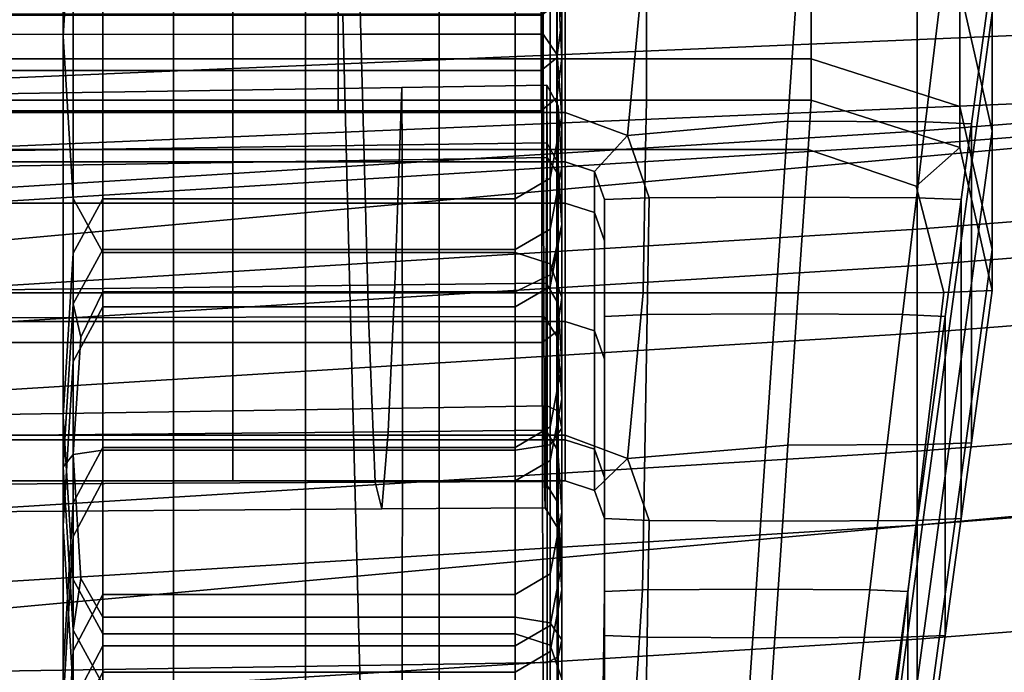
# Model space of a CAD drawing. Extents: x -0.355 to 0.347, y -0.371 to 0.338.
# Drawn here: x 0.023 to 0.035, y -0.239 to -0.231 of the extents above; entities that cross this region are included whole.
import ezdxf

# ---------------------------------------------------------------- set-up
doc = ezdxf.new("R2010")
doc.units = 0

msp = doc.modelspace()

# ---------------------------------------------------------------- linework, layer by layer
for points in [[(0.05375, -0.227811, 0.299986), (0, -0.232706, 0.298564), (0, -0.224523, 0.298564), (0.05375, -0.219628, 0.299986)], [(0.05375, -0.231278, 0.334568), (0.05375, -0.224122, 0.357854), (0, -0.229017, 0.356432), (0, -0.236173, 0.333145)], [(0.023917, -0.231572, 0.999294), (0.024038, -0.229592, 0.998743), (0.024038, -0.225597, 1.007772), (0.023917, -0.227578, 1.008342)], [(0.020907, -0.226925, 0.998559), (0.027427, -0.226925, 0.998559), (0.027547, -0.231548, 0.986044), (0.02133, -0.231551, 0.986044)], [(0.029761, -0.226925, 0.998559), (0.029772, -0.231546, 0.986044), (0.027547, -0.231548, 0.986044), (0.027427, -0.226925, 0.998559)], [(0.029761, -0.226925, 0.998559), (0.02994, -0.227176, 0.998559), (0.029943, -0.231797, 0.986044), (0.029772, -0.231546, 0.986044)], [(0.03, -0.227929, 0.998559), (0.03, -0.23255, 0.986044), (0.029943, -0.231797, 0.986044), (0.02994, -0.227176, 0.998559)], [(0.036573, -0.231518, 0.955788), (0.036573, -0.227467, 0.955788), (0, -0.229014, 0.956084), (0, -0.233065, 0.956084)], [(0.023917, -0.231572, 0.999294), (0.023917, -0.227578, 1.008342), (0.024038, -0.229559, 1.008911), (0.024038, -0.233551, 0.999845)], [(0.05375, -0.227811, 0.299986), (0.05375, -0.23577, 0.299986), (0, -0.240665, 0.298564), (0, -0.232706, 0.298564)], [(0.03, -0.227929, 0.998559), (0.029857, -0.228682, 0.998559), (0.029857, -0.233303, 0.986044), (0.03, -0.23255, 0.986044)], [(0.036573, -0.23065, 0.933457), (0, -0.232197, 0.933753), (0, -0.229956, 0.91651), (0.036458, -0.228409, 0.916214)], [(0.040878, -0.232382, 0.23743), (0.034333, -0.232895, 0.23743), (0.034333, -0.229134, 0.219408), (0.040878, -0.228621, 0.219408)], [(0.029429, -0.228933, 0.998559), (0.029429, -0.233554, 0.986044), (0.029857, -0.233303, 0.986044), (0.029857, -0.228682, 0.998559)], [(0.024402, -0.228933, 0.998559), (0.024038, -0.229592, 0.998743), (0.024038, -0.234217, 0.986195), (0.024402, -0.233554, 0.986044)], [(0.024402, -0.228933, 0.998559), (0.024402, -0.233554, 0.986044), (0.025263, -0.233554, 0.986044), (0.025263, -0.228933, 0.998559)], [(0.026873, -0.228933, 0.998559), (0.025263, -0.228933, 0.998559), (0.025263, -0.233554, 0.986044), (0.026873, -0.233554, 0.986044)], [(0.026873, -0.228933, 0.998559), (0.026873, -0.233554, 0.986044), (0.028504, -0.233554, 0.986044), (0.028504, -0.228933, 0.998559)], [(0.029429, -0.228933, 0.998559), (0.028504, -0.228933, 0.998559), (0.028504, -0.233554, 0.986044), (0.029429, -0.233554, 0.986044)], [(0.019291, -0.233827, 0.23743), (0.019291, -0.230066, 0.219408), (0.034333, -0.229134, 0.219408), (0.034333, -0.232895, 0.23743)], [(0.03, -0.231374, 1.026748), (0.029977, -0.230914, 1.026601), (0.029977, -0.229147, 1.029865), (0.03, -0.229518, 1.030178)], [(0.023917, -0.231572, 0.999294), (0.023917, -0.236209, 0.986646), (0.024038, -0.234217, 0.986195), (0.024038, -0.229592, 0.998743)], [(0.024402, -0.234211, 1.000028), (0.024038, -0.233551, 0.999845), (0.024038, -0.229559, 1.008911), (0.024402, -0.230219, 1.009101)], [(0.03, -0.231374, 1.026748), (0.03, -0.229518, 1.030178), (0.029937, -0.229889, 1.03049), (0.029937, -0.231835, 1.026894)], [(0.035248, -0.232728, 0.931723), (0.035248, -0.231284, 0.914639), (0.034854, -0.22954, 0.914639), (0.034854, -0.230985, 0.931723)], [(0.029746, -0.231989, 1.026943), (0.029937, -0.231835, 1.026894), (0.029937, -0.229889, 1.03049), (0.029746, -0.230012, 1.030594)], [(0.040878, -0.232216, 0.279546), (0.040878, -0.229919, 0.26153), (0.034333, -0.230433, 0.261502), (0.034333, -0.232729, 0.279436)], [(0.020362, -0.231989, 1.026943), (0.027273, -0.231989, 1.026943), (0.027273, -0.230012, 1.030594), (0.020362, -0.230012, 1.030594)], [(0.029746, -0.231989, 1.026943), (0.029746, -0.230012, 1.030594), (0.027273, -0.230012, 1.030594), (0.027273, -0.231989, 1.026943)], [(0.024402, -0.234211, 1.000028), (0.024402, -0.230219, 1.009101), (0.025263, -0.230219, 1.009101), (0.025263, -0.234211, 1.000028)], [(0.026873, -0.234211, 1.000028), (0.025263, -0.234211, 1.000028), (0.025263, -0.230219, 1.009101), (0.026873, -0.230219, 1.009101)], [(0.026873, -0.234211, 1.000028), (0.026873, -0.230219, 1.009101), (0.028504, -0.230219, 1.009101), (0.028504, -0.234211, 1.000028)], [(0.029429, -0.234211, 1.000028), (0.028504, -0.234211, 1.000028), (0.028504, -0.230219, 1.009101), (0.029429, -0.230219, 1.009101)], [(0.029429, -0.234211, 1.000028), (0.029429, -0.230219, 1.009101), (0.029857, -0.230357, 1.009239), (0.029857, -0.234349, 1.000166)], [(0.03, -0.230726, 1.019137), (0.029977, -0.230297, 1.019359), (0.029977, -0.231355, 1.022916), (0.03, -0.231838, 1.022875)], [(0.014781, -0.230404, 0.931723), (0.014781, -0.231848, 0.948807), (0.025986, -0.231848, 0.948807), (0.025986, -0.230404, 0.931723)], [(0.019291, -0.23366, 0.279293), (0.034333, -0.232729, 0.279436), (0.034333, -0.230433, 0.261502), (0.019291, -0.231364, 0.261466)], [(0.030041, -0.230404, 0.931723), (0.025986, -0.230404, 0.931723), (0.025986, -0.231848, 0.948807), (0.030041, -0.231848, 0.948807)], [(0.03, -0.234761, 1.000578), (0.029857, -0.234349, 1.000166), (0.029857, -0.230357, 1.009239), (0.03, -0.230769, 1.009651)], [(0.030041, -0.230404, 0.931723), (0.030041, -0.231848, 0.948807), (0.031031, -0.231848, 0.948807), (0.031031, -0.230404, 0.931723)], [(0.033042, -0.230404, 0.931723), (0.031031, -0.230404, 0.931723), (0.031031, -0.231848, 0.948807), (0.033042, -0.231848, 0.948807)], [(0.033042, -0.230404, 0.931723), (0.033042, -0.231848, 0.948807), (0.034854, -0.232429, 0.948807), (0.034854, -0.230985, 0.931723)], [(0.036573, -0.23065, 0.933457), (0.036573, -0.23235, 0.950205), (0, -0.233897, 0.950502), (0, -0.232197, 0.933753)], [(0.014781, -0.230751, 0.908341), (0.025986, -0.230751, 0.908341), (0.025986, -0.232502, 0.908432), (0.014781, -0.232502, 0.908432)], [(0.030041, -0.230751, 0.908341), (0.030041, -0.232502, 0.908432), (0.025986, -0.232502, 0.908432), (0.025986, -0.230751, 0.908341)], [(0.03, -0.230726, 1.019137), (0.03, -0.231838, 1.022875), (0.029937, -0.232322, 1.022834), (0.029937, -0.231156, 1.018915)], [(0.03, -0.234761, 1.000578), (0.03, -0.230769, 1.009651), (0.029938, -0.231182, 1.010064), (0.02994, -0.235174, 1.000991)], [(0.030041, -0.230751, 0.908341), (0.030991, -0.230751, 0.908341), (0.030801, -0.232782, 0.908399), (0.030041, -0.232502, 0.908432)], [(0.032884, -0.230751, 0.908341), (0.032757, -0.232609, 0.908341), (0.030801, -0.232782, 0.908399), (0.030991, -0.230751, 0.908341)], [(0.032884, -0.230751, 0.908341), (0.034657, -0.230759, 0.908432), (0.034436, -0.232617, 0.908432), (0.032757, -0.232609, 0.908341)], [(0.035248, -0.230782, 0.908703), (0.034995, -0.23264, 0.908703), (0.034436, -0.232617, 0.908432), (0.034657, -0.230759, 0.908432)], [(0.035248, -0.230782, 0.908703), (0.035248, -0.231284, 0.914639), (0.034995, -0.233142, 0.914639), (0.034995, -0.23264, 0.908703)], [(0.03, -0.231374, 1.026748), (0.03, -0.231838, 1.022875), (0.029977, -0.231355, 1.022916), (0.029977, -0.230914, 1.026601)], [(0.035248, -0.232728, 0.931723), (0.034854, -0.230985, 0.931723), (0.034854, -0.232429, 0.948807), (0.035248, -0.234173, 0.948807)], [(0.029746, -0.231299, 1.018841), (0.029937, -0.231156, 1.018915), (0.029937, -0.232322, 1.022834), (0.029746, -0.232483, 1.02282)], [(0.05375, -0.231278, 0.334568), (0, -0.236173, 0.333145), (0, -0.243353, 0.309811), (0.05375, -0.238458, 0.311234)], [(0.029761, -0.235311, 1.001128), (0.02994, -0.235174, 1.000991), (0.029938, -0.231182, 1.010064), (0.029751, -0.23132, 1.010201)], [(0.020362, -0.231299, 1.018841), (0.027273, -0.231299, 1.018841), (0.027273, -0.232483, 1.02282), (0.020362, -0.232483, 1.02282)], [(0.02092, -0.235311, 1.001128), (0.027431, -0.235311, 1.001128), (0.027327, -0.23132, 1.010201), (0.020552, -0.23132, 1.010201)], [(0.029746, -0.231299, 1.018841), (0.029746, -0.232483, 1.02282), (0.027273, -0.232483, 1.02282), (0.027273, -0.231299, 1.018841)], [(0.029761, -0.235311, 1.001128), (0.029751, -0.23132, 1.010201), (0.027327, -0.23132, 1.010201), (0.027431, -0.235311, 1.001128)], [(0.03, -0.231374, 1.026748), (0.029937, -0.231835, 1.026894), (0.029937, -0.232322, 1.022834), (0.03, -0.231838, 1.022875)], [(0.035248, -0.232728, 0.931723), (0.034995, -0.234586, 0.931723), (0.034995, -0.233142, 0.914639), (0.035248, -0.231284, 0.914639)], [(0.036573, -0.231518, 0.955788), (0, -0.233065, 0.956084), (0, -0.233897, 0.950502), (0.036573, -0.23235, 0.950205)], [(0.021662, -0.235011, 0.972023), (0.02133, -0.231551, 0.986044), (0.027547, -0.231548, 0.986044), (0.027641, -0.234997, 0.972025)], [(0.023917, -0.231572, 0.999294), (0.024038, -0.233551, 0.999845), (0.024038, -0.2382, 0.987098), (0.023917, -0.236209, 0.986646)], [(0.02978, -0.234992, 0.972025), (0.027641, -0.234997, 0.972025), (0.027547, -0.231548, 0.986044), (0.029772, -0.231546, 0.986044)], [(0.02978, -0.234992, 0.972025), (0.029772, -0.231546, 0.986044), (0.029943, -0.231797, 0.986044), (0.029945, -0.235243, 0.972025)], [(0.014781, -0.23235, 0.954743), (0.025986, -0.23235, 0.954743), (0.025986, -0.231848, 0.948807), (0.014781, -0.231848, 0.948807)], [(0.030041, -0.23235, 0.954743), (0.030041, -0.231848, 0.948807), (0.025986, -0.231848, 0.948807), (0.025986, -0.23235, 0.954743)], [(0.029746, -0.231989, 1.026943), (0.029746, -0.232483, 1.02282), (0.029937, -0.232322, 1.022834), (0.029937, -0.231835, 1.026894)], [(0.03, -0.235996, 0.972025), (0.029945, -0.235243, 0.972025), (0.029943, -0.231797, 0.986044), (0.03, -0.23255, 0.986044)], [(0.030041, -0.23235, 0.954743), (0.031031, -0.23235, 0.954743), (0.031031, -0.231848, 0.948807), (0.030041, -0.231848, 0.948807)], [(0.033042, -0.23235, 0.954743), (0.033042, -0.231848, 0.948807), (0.031031, -0.231848, 0.948807), (0.031031, -0.23235, 0.954743)], [(0.033042, -0.23235, 0.954743), (0.034854, -0.232931, 0.954743), (0.034854, -0.232429, 0.948807), (0.033042, -0.231848, 0.948807)], [(0.020362, -0.231989, 1.026943), (0.020362, -0.232483, 1.02282), (0.027273, -0.232483, 1.02282), (0.027273, -0.231989, 1.026943)], [(0.029746, -0.231989, 1.026943), (0.027273, -0.231989, 1.026943), (0.027273, -0.232483, 1.02282), (0.029746, -0.232483, 1.02282)], [(0.023103, -0.232275, 0.888211), (0.023014, -0.23297, 0.893784), (0.028023, -0.232897, 0.894499), (0.028049, -0.232198, 0.889053)], [(0.023103, -0.232275, 0.888211), (0.028049, -0.232198, 0.889053), (0.028054, -0.233079, 0.887165), (0.023123, -0.233157, 0.886295)], [(0.029818, -0.23217, 0.889354), (0.028049, -0.232198, 0.889053), (0.028023, -0.232897, 0.894499), (0.029816, -0.232871, 0.894755)], [(0.029818, -0.23217, 0.889354), (0.029819, -0.233051, 0.887477), (0.028054, -0.233079, 0.887165), (0.028049, -0.232198, 0.889053)], [(0.029818, -0.23217, 0.889354), (0.029816, -0.232871, 0.894755), (0.029954, -0.233119, 0.894774), (0.029955, -0.232419, 0.889377)], [(0.029818, -0.23217, 0.889354), (0.029955, -0.232419, 0.889377), (0.029955, -0.233254, 0.887541), (0.029819, -0.233051, 0.887477)], [(0.040878, -0.232216, 0.279546), (0.034333, -0.232729, 0.279436), (0.034333, -0.233927, 0.295108), (0.040878, -0.233413, 0.295302)], [(0.014781, -0.23235, 0.954743), (0.014781, -0.232954, 0.955015), (0.025986, -0.232954, 0.955015), (0.025986, -0.23235, 0.954743)], [(0.030041, -0.23235, 0.954743), (0.025986, -0.23235, 0.954743), (0.025986, -0.232954, 0.955015), (0.030041, -0.232954, 0.955015)], [(0.030041, -0.23235, 0.954743), (0.030041, -0.232954, 0.955015), (0.031021, -0.232954, 0.955015), (0.031031, -0.23235, 0.954743)], [(0.033042, -0.23235, 0.954743), (0.031031, -0.23235, 0.954743), (0.031021, -0.232954, 0.955015), (0.033002, -0.232954, 0.955015)], [(0.033042, -0.23235, 0.954743), (0.033002, -0.232954, 0.955015), (0.03432, -0.2334, 0.954944), (0.034854, -0.232931, 0.954743)], [(0.03, -0.233171, 0.889385), (0.029955, -0.232419, 0.889377), (0.029954, -0.233119, 0.894774), (0.03, -0.233872, 0.894781)], [(0.03, -0.233171, 0.889385), (0.03, -0.233869, 0.887669), (0.029955, -0.233254, 0.887541), (0.029955, -0.232419, 0.889377)], [(0.040878, -0.232382, 0.23743), (0.040878, -0.236122, 0.258647), (0.034333, -0.236635, 0.258619), (0.034333, -0.232895, 0.23743)], [(0.035248, -0.234675, 0.954743), (0.035248, -0.234173, 0.948807), (0.034854, -0.232429, 0.948807), (0.034854, -0.232931, 0.954743)], [(0.014781, -0.233106, 0.908703), (0.014781, -0.232502, 0.908432), (0.025986, -0.232502, 0.908432), (0.025986, -0.233106, 0.908703)], [(0.030041, -0.233106, 0.908703), (0.025986, -0.233106, 0.908703), (0.025986, -0.232502, 0.908432), (0.030041, -0.232502, 0.908432)], [(0.03, -0.235996, 0.972025), (0.03, -0.23255, 0.986044), (0.029857, -0.233303, 0.986044), (0.029857, -0.236748, 0.972025)], [(0.030041, -0.233106, 0.908703), (0.030041, -0.232502, 0.908432), (0.030801, -0.232782, 0.908399), (0.0304, -0.233221, 0.908703)], [(0.032695, -0.233534, 0.908341), (0.031064, -0.233542, 0.908432), (0.030801, -0.232782, 0.908399), (0.032757, -0.232609, 0.908341)], [(0.032695, -0.233534, 0.908341), (0.032757, -0.232609, 0.908341), (0.034436, -0.232617, 0.908432), (0.034326, -0.233542, 0.908432)], [(0.034869, -0.233565, 0.908703), (0.034326, -0.233542, 0.908432), (0.034436, -0.232617, 0.908432), (0.034995, -0.23264, 0.908703)], [(0.034869, -0.233565, 0.908703), (0.034995, -0.23264, 0.908703), (0.034995, -0.233142, 0.914639), (0.034869, -0.234067, 0.914639)], [(0.019291, -0.23366, 0.279293), (0.019291, -0.234858, 0.294859), (0.034333, -0.233927, 0.295108), (0.034333, -0.232729, 0.279436)], [(0.03052, -0.233565, 0.908703), (0.0304, -0.233221, 0.908703), (0.030801, -0.232782, 0.908399), (0.031064, -0.233542, 0.908432)], [(0.035248, -0.232728, 0.931723), (0.035248, -0.234173, 0.948807), (0.034995, -0.236031, 0.948807), (0.034995, -0.234586, 0.931723)], [(0.014781, -0.234705, 0.955105), (0.025986, -0.234705, 0.955105), (0.025986, -0.232954, 0.955015), (0.014781, -0.232954, 0.955015)], [(0.019291, -0.233827, 0.23743), (0.034333, -0.232895, 0.23743), (0.034333, -0.236635, 0.258619), (0.019291, -0.237566, 0.258584)], [(0.022799, -0.234671, 0.907146), (0.027963, -0.234607, 0.907555), (0.028023, -0.232897, 0.894499), (0.023014, -0.23297, 0.893784)], [(0.030041, -0.234705, 0.955105), (0.030041, -0.232954, 0.955015), (0.025986, -0.232954, 0.955015), (0.025986, -0.234705, 0.955105)], [(0.02981, -0.234584, 0.907701), (0.029816, -0.232871, 0.894755), (0.028023, -0.232897, 0.894499), (0.027963, -0.234607, 0.907555)], [(0.02981, -0.234584, 0.907701), (0.029953, -0.234833, 0.907713), (0.029954, -0.233119, 0.894774), (0.029816, -0.232871, 0.894755)], [(0.030041, -0.234705, 0.955105), (0.030991, -0.234705, 0.955105), (0.031021, -0.232954, 0.955015), (0.030041, -0.232954, 0.955015)], [(0.032884, -0.234705, 0.955105), (0.033002, -0.232954, 0.955015), (0.031021, -0.232954, 0.955015), (0.030991, -0.234705, 0.955105)], [(0.032884, -0.234705, 0.955105), (0.034657, -0.234698, 0.955015), (0.03432, -0.2334, 0.954944), (0.033002, -0.232954, 0.955015)], [(0.035248, -0.234675, 0.954743), (0.034854, -0.232931, 0.954743), (0.03432, -0.2334, 0.954944), (0.034657, -0.234698, 0.955015)], [(0.023129, -0.236189, 0.883905), (0.023123, -0.233157, 0.886295), (0.028054, -0.233079, 0.887165), (0.028056, -0.236111, 0.884784)], [(0.029819, -0.236083, 0.885099), (0.028056, -0.236111, 0.884784), (0.028054, -0.233079, 0.887165), (0.029819, -0.233051, 0.887477)], [(0.029819, -0.236083, 0.885099), (0.029819, -0.233051, 0.887477), (0.029955, -0.233254, 0.887541), (0.029955, -0.236149, 0.885284)], [(0.014781, -0.233106, 0.908703), (0.025986, -0.233106, 0.908703), (0.025986, -0.233608, 0.914639), (0.014781, -0.233608, 0.914639)], [(0.030041, -0.233106, 0.908703), (0.030041, -0.233608, 0.914639), (0.025986, -0.233608, 0.914639), (0.025986, -0.233106, 0.908703)], [(0.03, -0.233171, 0.889385), (0.029857, -0.233924, 0.889385), (0.029857, -0.234485, 0.887789), (0.03, -0.233869, 0.887669)], [(0.03, -0.233171, 0.889385), (0.03, -0.233872, 0.894781), (0.029857, -0.234624, 0.894781), (0.029857, -0.233924, 0.889385)], [(0.03, -0.235585, 0.907716), (0.03, -0.233872, 0.894781), (0.029954, -0.233119, 0.894774), (0.029953, -0.234833, 0.907713)], [(0.030041, -0.233106, 0.908703), (0.0304, -0.233221, 0.908703), (0.0304, -0.233723, 0.914639), (0.030041, -0.233608, 0.914639)], [(0.034869, -0.235511, 0.931723), (0.034869, -0.234067, 0.914639), (0.034995, -0.233142, 0.914639), (0.034995, -0.234586, 0.931723)], [(0.029429, -0.236999, 0.972025), (0.029857, -0.236748, 0.972025), (0.029857, -0.233303, 0.986044), (0.029429, -0.233554, 0.986044)], [(0.03, -0.236353, 0.885773), (0.029955, -0.236149, 0.885284), (0.029955, -0.233254, 0.887541), (0.03, -0.233869, 0.887669)], [(0.03052, -0.233565, 0.908703), (0.03052, -0.234067, 0.914639), (0.0304, -0.233723, 0.914639), (0.0304, -0.233221, 0.908703)], [(0.040878, -0.233858, 0.301088), (0.040878, -0.233413, 0.295302), (0.034333, -0.233927, 0.295108), (0.034333, -0.234371, 0.300866)], [(0.024402, -0.234211, 1.000028), (0.024402, -0.238864, 0.987248), (0.024038, -0.2382, 0.987098), (0.024038, -0.233551, 0.999845)], [(0.024402, -0.236999, 0.972025), (0.024402, -0.233554, 0.986044), (0.024038, -0.234217, 0.986195), (0.024038, -0.237676, 0.972092)], [(0.024402, -0.236999, 0.972025), (0.025263, -0.236999, 0.972025), (0.025263, -0.233554, 0.986044), (0.024402, -0.233554, 0.986044)], [(0.026873, -0.236999, 0.972025), (0.026873, -0.233554, 0.986044), (0.025263, -0.233554, 0.986044), (0.025263, -0.236999, 0.972025)], [(0.026873, -0.236999, 0.972025), (0.028504, -0.236999, 0.972025), (0.028504, -0.233554, 0.986044), (0.026873, -0.233554, 0.986044)], [(0.029429, -0.236999, 0.972025), (0.029429, -0.233554, 0.986044), (0.028504, -0.233554, 0.986044), (0.028504, -0.236999, 0.972025)], [(0.03052, -0.233565, 0.908703), (0.031064, -0.233542, 0.908432), (0.031039, -0.234967, 0.908432), (0.03052, -0.23499, 0.908703)], [(0.032695, -0.233534, 0.908341), (0.032598, -0.23496, 0.908341), (0.031039, -0.234967, 0.908432), (0.031064, -0.233542, 0.908432)], [(0.032695, -0.233534, 0.908341), (0.034326, -0.233542, 0.908432), (0.034156, -0.234967, 0.908432), (0.032598, -0.23496, 0.908341)], [(0.034869, -0.233565, 0.908703), (0.034676, -0.23499, 0.908703), (0.034156, -0.234967, 0.908432), (0.034326, -0.233542, 0.908432)], [(0.014781, -0.235053, 0.931723), (0.014781, -0.233608, 0.914639), (0.025986, -0.233608, 0.914639), (0.025986, -0.235053, 0.931723)], [(0.030041, -0.235053, 0.931723), (0.025986, -0.235053, 0.931723), (0.025986, -0.233608, 0.914639), (0.030041, -0.233608, 0.914639)], [(0.030041, -0.235053, 0.931723), (0.030041, -0.233608, 0.914639), (0.0304, -0.233723, 0.914639), (0.0304, -0.235167, 0.931723)], [(0.03052, -0.233565, 0.908703), (0.03052, -0.23499, 0.908703), (0.03052, -0.235492, 0.914639), (0.03052, -0.234067, 0.914639)], [(0.034869, -0.233565, 0.908703), (0.034869, -0.234067, 0.914639), (0.034676, -0.235492, 0.914639), (0.034676, -0.23499, 0.908703)], [(0.03052, -0.235511, 0.931723), (0.0304, -0.235167, 0.931723), (0.0304, -0.233723, 0.914639), (0.03052, -0.234067, 0.914639)], [(0.03, -0.236353, 0.885773), (0.03, -0.233869, 0.887669), (0.029857, -0.234485, 0.887789), (0.029857, -0.236557, 0.886254)], [(0.03, -0.235585, 0.907716), (0.029857, -0.236338, 0.907716), (0.029857, -0.234624, 0.894781), (0.03, -0.233872, 0.894781)], [(0.040878, -0.233858, 0.301088), (0.034333, -0.234371, 0.300866), (0.034333, -0.235197, 0.301467), (0.040878, -0.234684, 0.301688)], [(0.019291, -0.235303, 0.300581), (0.034333, -0.234371, 0.300866), (0.034333, -0.233927, 0.295108), (0.019291, -0.234858, 0.294859)], [(0.029429, -0.234175, 0.889385), (0.029857, -0.233924, 0.889385), (0.029857, -0.234624, 0.894781), (0.029429, -0.234875, 0.894781)], [(0.029429, -0.234175, 0.889385), (0.029429, -0.23469, 0.887829), (0.029857, -0.234485, 0.887789), (0.029857, -0.233924, 0.889385)], [(0.03052, -0.235511, 0.931723), (0.03052, -0.234067, 0.914639), (0.03052, -0.235492, 0.914639), (0.03052, -0.236937, 0.931723)], [(0.034869, -0.235511, 0.931723), (0.034676, -0.236937, 0.931723), (0.034676, -0.235492, 0.914639), (0.034869, -0.234067, 0.914639)], [(0.023917, -0.239707, 0.972294), (0.024038, -0.237676, 0.972092), (0.024038, -0.234217, 0.986195), (0.023917, -0.236209, 0.986646)], [(0.024402, -0.234175, 0.889385), (0.024038, -0.234838, 0.889081), (0.024133, -0.235243, 0.887899), (0.024402, -0.23469, 0.887829)], [(0.024402, -0.234175, 0.889385), (0.024402, -0.234875, 0.894781), (0.024038, -0.235543, 0.894508), (0.024038, -0.234838, 0.889081)], [(0.024402, -0.234175, 0.889385), (0.025263, -0.234175, 0.889385), (0.025263, -0.234875, 0.894781), (0.024402, -0.234875, 0.894781)], [(0.024402, -0.234175, 0.889385), (0.024402, -0.23469, 0.887829), (0.025263, -0.23469, 0.887829), (0.025263, -0.234175, 0.889385)], [(0.024402, -0.234211, 1.000028), (0.025263, -0.234211, 1.000028), (0.025263, -0.238864, 0.987248), (0.024402, -0.238864, 0.987248)], [(0.026873, -0.234175, 0.889385), (0.025263, -0.234175, 0.889385), (0.025263, -0.23469, 0.887829), (0.026873, -0.23469, 0.887829)], [(0.026873, -0.234175, 0.889385), (0.026873, -0.234875, 0.894781), (0.025263, -0.234875, 0.894781), (0.025263, -0.234175, 0.889385)], [(0.026873, -0.234211, 1.000028), (0.026873, -0.238864, 0.987248), (0.025263, -0.238864, 0.987248), (0.025263, -0.234211, 1.000028)], [(0.026873, -0.234175, 0.889385), (0.028504, -0.234175, 0.889385), (0.028504, -0.234875, 0.894781), (0.026873, -0.234875, 0.894781)], [(0.026873, -0.234175, 0.889385), (0.026873, -0.23469, 0.887829), (0.028504, -0.23469, 0.887829), (0.028504, -0.234175, 0.889385)], [(0.026873, -0.234211, 1.000028), (0.028504, -0.234211, 1.000028), (0.028504, -0.238864, 0.987248), (0.026873, -0.238864, 0.987248)], [(0.029429, -0.234175, 0.889385), (0.028504, -0.234175, 0.889385), (0.028504, -0.23469, 0.887829), (0.029429, -0.23469, 0.887829)], [(0.029429, -0.234175, 0.889385), (0.029429, -0.234875, 0.894781), (0.028504, -0.234875, 0.894781), (0.028504, -0.234175, 0.889385)], [(0.029429, -0.234211, 1.000028), (0.029429, -0.238864, 0.987248), (0.028504, -0.238864, 0.987248), (0.028504, -0.234211, 1.000028)], [(0.029429, -0.234211, 1.000028), (0.029857, -0.234349, 1.000166), (0.029857, -0.239001, 0.987386), (0.029429, -0.238864, 0.987248)], [(0.035248, -0.234675, 0.954743), (0.034995, -0.236533, 0.954743), (0.034995, -0.236031, 0.948807), (0.035248, -0.234173, 0.948807)], [(0.019291, -0.235303, 0.300581), (0.019291, -0.236129, 0.301182), (0.034333, -0.235197, 0.301467), (0.034333, -0.234371, 0.300866)], [(0.03, -0.234761, 1.000578), (0.03, -0.239414, 0.987798), (0.029857, -0.239001, 0.987386), (0.029857, -0.234349, 1.000166)], [(0.029429, -0.236625, 0.886415), (0.029857, -0.236557, 0.886254), (0.029857, -0.234485, 0.887789), (0.029429, -0.23469, 0.887829)], [(0.022799, -0.234671, 0.907146), (0.022519, -0.23645, 0.924194), (0.027883, -0.236398, 0.924305), (0.027963, -0.234607, 0.907555)], [(0.02981, -0.234584, 0.907701), (0.027963, -0.234607, 0.907555), (0.027883, -0.236398, 0.924305), (0.029803, -0.236379, 0.924345)], [(0.029429, -0.236589, 0.907716), (0.029429, -0.234875, 0.894781), (0.029857, -0.234624, 0.894781), (0.029857, -0.236338, 0.907716)], [(0.02981, -0.234584, 0.907701), (0.029803, -0.236379, 0.924345), (0.029951, -0.236629, 0.924348), (0.029953, -0.234833, 0.907713)], [(0.034869, -0.235511, 0.931723), (0.034995, -0.234586, 0.931723), (0.034995, -0.236031, 0.948807), (0.034869, -0.236956, 0.948807)], [(0.014781, -0.234705, 0.955105), (0.014781, -0.236441, 0.955015), (0.025986, -0.236441, 0.955015), (0.025986, -0.234705, 0.955105)], [(0.024402, -0.236625, 0.886415), (0.024402, -0.23469, 0.887829), (0.024133, -0.235243, 0.887899), (0.024038, -0.236676, 0.886854)], [(0.024402, -0.236625, 0.886415), (0.025263, -0.236625, 0.886415), (0.025263, -0.23469, 0.887829), (0.024402, -0.23469, 0.887829)], [(0.026873, -0.236625, 0.886415), (0.026873, -0.23469, 0.887829), (0.025263, -0.23469, 0.887829), (0.025263, -0.236625, 0.886415)], [(0.030041, -0.234705, 0.955105), (0.025986, -0.234705, 0.955105), (0.025986, -0.236441, 0.955015), (0.030041, -0.236441, 0.955015)], [(0.026873, -0.236625, 0.886415), (0.028504, -0.236625, 0.886415), (0.028504, -0.23469, 0.887829), (0.026873, -0.23469, 0.887829)], [(0.029429, -0.236625, 0.886415), (0.029429, -0.23469, 0.887829), (0.028504, -0.23469, 0.887829), (0.028504, -0.236625, 0.886415)], [(0.03, -0.234761, 1.000578), (0.02994, -0.235174, 1.000991), (0.029943, -0.239826, 0.988211), (0.03, -0.239414, 0.987798)], [(0.030041, -0.234705, 0.955105), (0.030041, -0.236441, 0.955015), (0.030801, -0.236726, 0.955047), (0.030991, -0.234705, 0.955105)], [(0.032884, -0.234705, 0.955105), (0.030991, -0.234705, 0.955105), (0.030801, -0.236726, 0.955047), (0.032757, -0.236563, 0.955105)], [(0.032884, -0.234705, 0.955105), (0.032757, -0.236563, 0.955105), (0.034436, -0.236556, 0.955015), (0.034657, -0.234698, 0.955015)], [(0.040878, -0.237027, 0.301889), (0.040878, -0.234684, 0.301688), (0.034333, -0.235197, 0.301467), (0.034333, -0.23754, 0.301667)], [(0.035248, -0.234675, 0.954743), (0.034657, -0.234698, 0.955015), (0.034436, -0.236556, 0.955015), (0.034995, -0.236533, 0.954743)], [(0.023917, -0.236828, 0.88817), (0.024038, -0.234838, 0.889081), (0.024038, -0.235543, 0.894508), (0.023917, -0.237547, 0.893688)], [(0.023917, -0.236828, 0.88817), (0.024038, -0.236676, 0.886854), (0.024133, -0.235243, 0.887899), (0.024038, -0.234838, 0.889081)], [(0.024402, -0.236589, 0.907716), (0.024038, -0.237266, 0.90747), (0.024038, -0.235543, 0.894508), (0.024402, -0.234875, 0.894781)], [(0.024402, -0.236589, 0.907716), (0.024402, -0.234875, 0.894781), (0.025263, -0.234875, 0.894781), (0.025263, -0.236589, 0.907716)], [(0.026873, -0.236589, 0.907716), (0.025263, -0.236589, 0.907716), (0.025263, -0.234875, 0.894781), (0.026873, -0.234875, 0.894781)], [(0.026873, -0.236589, 0.907716), (0.026873, -0.234875, 0.894781), (0.028504, -0.234875, 0.894781), (0.028504, -0.236589, 0.907716)], [(0.029429, -0.236589, 0.907716), (0.028504, -0.236589, 0.907716), (0.028504, -0.234875, 0.894781), (0.029429, -0.234875, 0.894781)], [(0.03, -0.235585, 0.907716), (0.029953, -0.234833, 0.907713), (0.029951, -0.236629, 0.924348), (0.03, -0.237381, 0.924349)], [(0.021662, -0.235011, 0.972023), (0.027641, -0.234997, 0.972025), (0.027722, -0.237015, 0.956841), (0.021948, -0.237042, 0.956837)], [(0.02978, -0.234992, 0.972025), (0.029788, -0.237005, 0.956843), (0.027722, -0.237015, 0.956841), (0.027641, -0.234997, 0.972025)], [(0.02978, -0.234992, 0.972025), (0.029945, -0.235243, 0.972025), (0.029947, -0.237255, 0.956843), (0.029788, -0.237005, 0.956843)], [(0.03052, -0.238349, 0.908703), (0.03052, -0.23499, 0.908703), (0.031039, -0.234967, 0.908432), (0.030982, -0.238327, 0.908432)], [(0.03052, -0.238349, 0.908703), (0.03052, -0.238851, 0.914639), (0.03052, -0.235492, 0.914639), (0.03052, -0.23499, 0.908703)], [(0.03237, -0.238319, 0.908341), (0.030982, -0.238327, 0.908432), (0.031039, -0.234967, 0.908432), (0.032598, -0.23496, 0.908341)], [(0.03237, -0.238319, 0.908341), (0.032598, -0.23496, 0.908341), (0.034156, -0.234967, 0.908432), (0.033757, -0.238327, 0.908432)], [(0.034219, -0.238349, 0.908703), (0.033757, -0.238327, 0.908432), (0.034156, -0.234967, 0.908432), (0.034676, -0.23499, 0.908703)], [(0.034219, -0.238349, 0.908703), (0.034676, -0.23499, 0.908703), (0.034676, -0.235492, 0.914639), (0.034219, -0.238851, 0.914639)], [(0.014781, -0.235053, 0.931723), (0.025986, -0.235053, 0.931723), (0.025986, -0.236497, 0.948807), (0.014781, -0.236497, 0.948807)], [(0.030041, -0.235053, 0.931723), (0.030041, -0.236497, 0.948807), (0.025986, -0.236497, 0.948807), (0.025986, -0.235053, 0.931723)], [(0.030041, -0.235053, 0.931723), (0.0304, -0.235167, 0.931723), (0.0304, -0.236612, 0.948807), (0.030041, -0.236497, 0.948807)], [(0.019291, -0.238472, 0.301382), (0.034333, -0.23754, 0.301667), (0.034333, -0.235197, 0.301467), (0.019291, -0.236129, 0.301182)], [(0.029761, -0.235311, 1.001128), (0.029772, -0.239964, 0.988348), (0.029943, -0.239826, 0.988211), (0.02994, -0.235174, 1.000991)], [(0.03, -0.235996, 0.972025), (0.03, -0.238008, 0.956843), (0.029947, -0.237255, 0.956843), (0.029945, -0.235243, 0.972025)], [(0.03052, -0.235511, 0.931723), (0.03052, -0.236956, 0.948807), (0.0304, -0.236612, 0.948807), (0.0304, -0.235167, 0.931723)], [(0.02092, -0.235311, 1.001128), (0.02135, -0.239969, 0.988348), (0.027553, -0.239965, 0.988348), (0.027431, -0.235311, 1.001128)], [(0.029761, -0.235311, 1.001128), (0.027431, -0.235311, 1.001128), (0.027553, -0.239965, 0.988348), (0.029772, -0.239964, 0.988348)], [(0.023917, -0.239299, 0.906731), (0.023917, -0.237547, 0.893688), (0.024038, -0.235543, 0.894508), (0.024038, -0.237266, 0.90747)], [(0.03, -0.235585, 0.907716), (0.03, -0.237381, 0.924349), (0.029857, -0.238134, 0.924349), (0.029857, -0.236338, 0.907716)], [(0.03052, -0.240296, 0.931723), (0.03052, -0.236937, 0.931723), (0.03052, -0.235492, 0.914639), (0.03052, -0.238851, 0.914639)], [(0.03052, -0.235511, 0.931723), (0.03052, -0.236937, 0.931723), (0.03052, -0.238381, 0.948807), (0.03052, -0.236956, 0.948807)], [(0.034219, -0.240296, 0.931723), (0.034219, -0.238851, 0.914639), (0.034676, -0.235492, 0.914639), (0.034676, -0.236937, 0.931723)], [(0.034869, -0.235511, 0.931723), (0.034869, -0.236956, 0.948807), (0.034676, -0.238381, 0.948807), (0.034676, -0.236937, 0.931723)], [(0.05375, -0.239822, 0.299986), (0, -0.244717, 0.298564), (0, -0.240665, 0.298564), (0.05375, -0.23577, 0.299986)], [(0.029819, -0.236083, 0.885099), (0.029819, -0.239216, 0.8836), (0.028054, -0.239244, 0.883288), (0.028056, -0.236111, 0.884784)], [(0.029819, -0.236083, 0.885099), (0.029955, -0.236149, 0.885284), (0.029955, -0.239145, 0.883904), (0.029819, -0.239216, 0.8836)], [(0.03, -0.235996, 0.972025), (0.029857, -0.236748, 0.972025), (0.029857, -0.238761, 0.956843), (0.03, -0.238008, 0.956843)], [(0.034869, -0.237458, 0.954743), (0.034869, -0.236956, 0.948807), (0.034995, -0.236031, 0.948807), (0.034995, -0.236533, 0.954743)], [(0.023129, -0.236189, 0.883905), (0.028056, -0.236111, 0.884784), (0.028054, -0.239244, 0.883288), (0.023123, -0.239322, 0.882418)], [(0.03, -0.236353, 0.885773), (0.03, -0.238938, 0.884755), (0.029955, -0.239145, 0.883904), (0.029955, -0.236149, 0.885284)], [(0.040878, -0.238418, 0.279546), (0.034333, -0.238931, 0.279436), (0.034333, -0.236635, 0.258619), (0.040878, -0.236122, 0.258647)], [(0.023917, -0.239707, 0.972294), (0.023917, -0.236209, 0.986646), (0.024038, -0.2382, 0.987098), (0.024038, -0.241738, 0.972496)], [(0.014781, -0.236999, 0.954743), (0.025986, -0.236999, 0.954743), (0.025986, -0.236441, 0.955015), (0.014781, -0.236441, 0.955015)], [(0.022235, -0.237381, 0.940826), (0.027803, -0.237341, 0.940834), (0.027883, -0.236398, 0.924305), (0.022519, -0.23645, 0.924194)], [(0.030041, -0.236999, 0.954743), (0.030041, -0.236441, 0.955015), (0.025986, -0.236441, 0.955015), (0.025986, -0.236999, 0.954743)], [(0.029795, -0.237327, 0.940837), (0.029803, -0.236379, 0.924345), (0.027883, -0.236398, 0.924305), (0.027803, -0.237341, 0.940834)], [(0.029429, -0.236589, 0.907716), (0.029857, -0.236338, 0.907716), (0.029857, -0.238134, 0.924349), (0.029429, -0.238385, 0.924349)], [(0.029795, -0.237327, 0.940837), (0.029949, -0.237577, 0.940838), (0.029951, -0.236629, 0.924348), (0.029803, -0.236379, 0.924345)], [(0.03, -0.236353, 0.885773), (0.029857, -0.236557, 0.886254), (0.029857, -0.238731, 0.885597), (0.03, -0.238938, 0.884755)], [(0.030041, -0.236999, 0.954743), (0.0304, -0.237114, 0.954743), (0.030801, -0.236726, 0.955047), (0.030041, -0.236441, 0.955015)], [(0.014781, -0.236999, 0.954743), (0.014781, -0.236497, 0.948807), (0.025986, -0.236497, 0.948807), (0.025986, -0.236999, 0.954743)], [(0.030041, -0.236999, 0.954743), (0.025986, -0.236999, 0.954743), (0.025986, -0.236497, 0.948807), (0.030041, -0.236497, 0.948807)], [(0.029429, -0.236625, 0.886415), (0.029429, -0.238662, 0.885878), (0.029857, -0.238731, 0.885597), (0.029857, -0.236557, 0.886254)], [(0.030041, -0.236999, 0.954743), (0.030041, -0.236497, 0.948807), (0.0304, -0.236612, 0.948807), (0.0304, -0.237114, 0.954743)], [(0.032695, -0.237488, 0.955105), (0.032757, -0.236563, 0.955105), (0.030801, -0.236726, 0.955047), (0.031064, -0.237481, 0.955015)], [(0.032695, -0.237488, 0.955105), (0.034326, -0.237481, 0.955015), (0.034436, -0.236556, 0.955015), (0.032757, -0.236563, 0.955105)], [(0.034869, -0.237458, 0.954743), (0.034995, -0.236533, 0.954743), (0.034436, -0.236556, 0.955015), (0.034326, -0.237481, 0.955015)], [(0.019291, -0.239862, 0.279293), (0.019291, -0.237566, 0.258584), (0.034333, -0.236635, 0.258619), (0.034333, -0.238931, 0.279436)], [(0.023917, -0.236828, 0.88817), (0.024038, -0.238818, 0.887259), (0.024133, -0.238188, 0.886491), (0.024038, -0.236676, 0.886854)], [(0.024402, -0.236589, 0.907716), (0.024402, -0.238385, 0.924349), (0.024038, -0.239072, 0.924144), (0.024038, -0.237266, 0.90747)], [(0.024402, -0.236625, 0.886415), (0.024038, -0.236676, 0.886854), (0.024133, -0.238188, 0.886491), (0.024402, -0.238662, 0.885878)], [(0.024402, -0.236589, 0.907716), (0.025263, -0.236589, 0.907716), (0.025263, -0.238385, 0.924349), (0.024402, -0.238385, 0.924349)], [(0.024402, -0.236625, 0.886415), (0.024402, -0.238662, 0.885878), (0.025263, -0.238662, 0.885878), (0.025263, -0.236625, 0.886415)], [(0.026873, -0.236589, 0.907716), (0.026873, -0.238385, 0.924349), (0.025263, -0.238385, 0.924349), (0.025263, -0.236589, 0.907716)], [(0.026873, -0.236625, 0.886415), (0.025263, -0.236625, 0.886415), (0.025263, -0.238662, 0.885878), (0.026873, -0.238662, 0.885878)], [(0.026873, -0.236589, 0.907716), (0.028504, -0.236589, 0.907716), (0.028504, -0.238385, 0.924349), (0.026873, -0.238385, 0.924349)], [(0.026873, -0.236625, 0.886415), (0.026873, -0.238662, 0.885878), (0.028504, -0.238662, 0.885878), (0.028504, -0.236625, 0.886415)], [(0.029429, -0.236589, 0.907716), (0.029429, -0.238385, 0.924349), (0.028504, -0.238385, 0.924349), (0.028504, -0.236589, 0.907716)], [(0.029429, -0.236625, 0.886415), (0.028504, -0.236625, 0.886415), (0.028504, -0.238662, 0.885878), (0.029429, -0.238662, 0.885878)], [(0.03, -0.238329, 0.940838), (0.03, -0.237381, 0.924349), (0.029951, -0.236629, 0.924348), (0.029949, -0.237577, 0.940838)], [(0.03052, -0.237458, 0.954743), (0.0304, -0.237114, 0.954743), (0.0304, -0.236612, 0.948807), (0.03052, -0.236956, 0.948807)], [(0.029429, -0.236999, 0.972025), (0.029429, -0.239012, 0.956843), (0.029857, -0.238761, 0.956843), (0.029857, -0.236748, 0.972025)], [(0.03052, -0.237458, 0.954743), (0.031064, -0.237481, 0.955015), (0.030801, -0.236726, 0.955047), (0.0304, -0.237114, 0.954743)], [(0.023917, -0.236828, 0.88817), (0.023917, -0.237547, 0.893688), (0.024038, -0.239552, 0.892869), (0.024038, -0.238818, 0.887259)], [(0.022235, -0.237381, 0.940826), (0.021948, -0.237042, 0.956837), (0.027722, -0.237015, 0.956841), (0.027803, -0.237341, 0.940834)], [(0.024402, -0.236999, 0.972025), (0.024038, -0.237676, 0.972092), (0.024038, -0.239701, 0.956806), (0.024402, -0.239012, 0.956843)], [(0.024402, -0.236999, 0.972025), (0.024402, -0.239012, 0.956843), (0.025263, -0.239012, 0.956843), (0.025263, -0.236999, 0.972025)], [(0.026873, -0.236999, 0.972025), (0.025263, -0.236999, 0.972025), (0.025263, -0.239012, 0.956843), (0.026873, -0.239012, 0.956843)], [(0.026873, -0.236999, 0.972025), (0.026873, -0.239012, 0.956843), (0.028504, -0.239012, 0.956843), (0.028504, -0.236999, 0.972025)], [(0.029795, -0.237327, 0.940837), (0.027803, -0.237341, 0.940834), (0.027722, -0.237015, 0.956841), (0.029788, -0.237005, 0.956843)], [(0.029429, -0.236999, 0.972025), (0.028504, -0.236999, 0.972025), (0.028504, -0.239012, 0.956843), (0.029429, -0.239012, 0.956843)], [(0.029795, -0.237327, 0.940837), (0.029788, -0.237005, 0.956843), (0.029947, -0.237255, 0.956843), (0.029949, -0.237577, 0.940838)], [(0.03052, -0.240296, 0.931723), (0.03052, -0.24174, 0.948807), (0.03052, -0.238381, 0.948807), (0.03052, -0.236937, 0.931723)], [(0.03052, -0.237458, 0.954743), (0.03052, -0.236956, 0.948807), (0.03052, -0.238381, 0.948807), (0.03052, -0.238883, 0.954743)], [(0.034219, -0.240296, 0.931723), (0.034676, -0.236937, 0.931723), (0.034676, -0.238381, 0.948807), (0.034219, -0.24174, 0.948807)], [(0.040878, -0.237027, 0.301889), (0.034333, -0.23754, 0.301667), (0.034333, -0.239849, 0.301467), (0.040878, -0.239336, 0.301688)], [(0.034869, -0.237458, 0.954743), (0.034676, -0.238883, 0.954743), (0.034676, -0.238381, 0.948807), (0.034869, -0.236956, 0.948807)], [(0.023917, -0.239299, 0.906731), (0.024038, -0.237266, 0.90747), (0.024038, -0.239072, 0.924144), (0.023917, -0.241134, 0.923529)], [(0.03, -0.238329, 0.940838), (0.029949, -0.237577, 0.940838), (0.029947, -0.237255, 0.956843), (0.03, -0.238008, 0.956843)], [(0.03, -0.238329, 0.940838), (0.029857, -0.239082, 0.940838), (0.029857, -0.238134, 0.924349), (0.03, -0.237381, 0.924349)], [(0.03052, -0.237458, 0.954743), (0.03052, -0.238883, 0.954743), (0.031039, -0.238906, 0.955015), (0.031064, -0.237481, 0.955015)], [(0.032695, -0.237488, 0.955105), (0.031064, -0.237481, 0.955015), (0.031039, -0.238906, 0.955015), (0.032598, -0.238914, 0.955105)], [(0.032695, -0.237488, 0.955105), (0.032598, -0.238914, 0.955105), (0.034156, -0.238906, 0.955015), (0.034326, -0.237481, 0.955015)], [(0.034869, -0.237458, 0.954743), (0.034326, -0.237481, 0.955015), (0.034156, -0.238906, 0.955015), (0.034676, -0.238883, 0.954743)], [(0.019291, -0.238472, 0.301382), (0.019291, -0.240781, 0.301182), (0.034333, -0.239849, 0.301467), (0.034333, -0.23754, 0.301667)], [(0.023917, -0.239299, 0.906731), (0.024038, -0.241332, 0.905992), (0.024038, -0.239552, 0.892869), (0.023917, -0.237547, 0.893688)], [(0.023917, -0.239707, 0.972294), (0.023917, -0.24177, 0.956697), (0.024038, -0.239701, 0.956806), (0.024038, -0.237676, 0.972092)], [(0.03, -0.238329, 0.940838), (0.03, -0.238008, 0.956843), (0.029857, -0.238761, 0.956843), (0.029857, -0.239082, 0.940838)], [(0.024402, -0.239482, 0.886955), (0.024402, -0.238662, 0.885878), (0.024133, -0.238188, 0.886491), (0.024038, -0.238818, 0.887259)], [(0.024402, -0.242415, 0.972563), (0.024038, -0.241738, 0.972496), (0.024038, -0.2382, 0.987098), (0.024402, -0.238864, 0.987248)], [(0.029429, -0.239333, 0.940838), (0.029429, -0.238385, 0.924349), (0.029857, -0.238134, 0.924349), (0.029857, -0.239082, 0.940838)], [(0.03052, -0.238349, 0.908703), (0.030982, -0.238327, 0.908432), (0.030751, -0.241988, 0.908399), (0.030475, -0.241594, 0.908703)], [(0.03052, -0.238349, 0.908703), (0.030475, -0.241594, 0.908703), (0.030475, -0.242096, 0.914639), (0.03052, -0.238851, 0.914639)], [(0.03237, -0.238319, 0.908341), (0.032146, -0.241612, 0.908341), (0.030751, -0.241988, 0.908399), (0.030982, -0.238327, 0.908432)], [(0.03237, -0.238319, 0.908341), (0.033757, -0.238327, 0.908432), (0.033365, -0.241619, 0.908432), (0.032146, -0.241612, 0.908341)], [(0.034219, -0.238349, 0.908703), (0.033772, -0.241642, 0.908703), (0.033365, -0.241619, 0.908432), (0.033757, -0.238327, 0.908432)], [(0.034219, -0.238349, 0.908703), (0.034219, -0.238851, 0.914639), (0.033772, -0.242144, 0.914639), (0.033772, -0.241642, 0.908703)], [(0.05375, -0.241278, 0.302068), (0.05375, -0.238458, 0.311234), (0, -0.243353, 0.309811), (0, -0.246173, 0.300646)], [(0.024402, -0.239333, 0.940838), (0.024038, -0.240025, 0.940707), (0.024038, -0.239072, 0.924144), (0.024402, -0.238385, 0.924349)], [(0.024402, -0.239333, 0.940838), (0.024402, -0.238385, 0.924349), (0.025263, -0.238385, 0.924349), (0.025263, -0.239333, 0.940838)], [(0.026873, -0.239333, 0.940838), (0.025263, -0.239333, 0.940838), (0.025263, -0.238385, 0.924349), (0.026873, -0.238385, 0.924349)], [(0.026873, -0.239333, 0.940838), (0.026873, -0.238385, 0.924349), (0.028504, -0.238385, 0.924349), (0.028504, -0.239333, 0.940838)], [(0.029429, -0.239333, 0.940838), (0.028504, -0.239333, 0.940838), (0.028504, -0.238385, 0.924349), (0.029429, -0.238385, 0.924349)], [(0.03052, -0.242242, 0.954743), (0.03052, -0.238883, 0.954743), (0.03052, -0.238381, 0.948807), (0.03052, -0.24174, 0.948807)], [(0.034219, -0.242242, 0.954743), (0.034219, -0.24174, 0.948807), (0.034676, -0.238381, 0.948807), (0.034676, -0.238883, 0.954743)], [(0.040878, -0.238418, 0.279546), (0.040878, -0.239616, 0.295302), (0.034333, -0.240129, 0.295108), (0.034333, -0.238931, 0.279436)], [(0.024402, -0.239482, 0.886955), (0.025263, -0.239482, 0.886955), (0.025263, -0.238662, 0.885878), (0.024402, -0.238662, 0.885878)], [(0.026873, -0.239482, 0.886955), (0.026873, -0.238662, 0.885878), (0.025263, -0.238662, 0.885878), (0.025263, -0.239482, 0.886955)], [(0.026873, -0.239482, 0.886955), (0.028504, -0.239482, 0.886955), (0.028504, -0.238662, 0.885878), (0.026873, -0.238662, 0.885878)], [(0.029429, -0.239482, 0.886955), (0.029429, -0.238662, 0.885878), (0.028504, -0.238662, 0.885878), (0.028504, -0.239482, 0.886955)], [(0.029429, -0.239482, 0.886955), (0.029857, -0.239596, 0.886634), (0.029857, -0.238731, 0.885597), (0.029429, -0.238662, 0.885878)], [(0.024402, -0.239482, 0.886955), (0.024038, -0.238818, 0.887259), (0.024038, -0.239552, 0.892869), (0.024402, -0.24022, 0.892595)], [(0.029429, -0.239333, 0.940838), (0.029857, -0.239082, 0.940838), (0.029857, -0.238761, 0.956843), (0.029429, -0.239012, 0.956843)], [(0.03, -0.23994, 0.885672), (0.03, -0.238938, 0.884755), (0.029857, -0.238731, 0.885597), (0.029857, -0.239596, 0.886634)], [(0.019291, -0.239862, 0.279293), (0.034333, -0.238931, 0.279436), (0.034333, -0.240129, 0.295108), (0.019291, -0.24106, 0.294859)], [(0.024402, -0.242415, 0.972563), (0.024402, -0.238864, 0.987248), (0.025263, -0.238864, 0.987248), (0.025263, -0.242415, 0.972563)], [(0.026873, -0.242415, 0.972563), (0.025263, -0.242415, 0.972563), (0.025263, -0.238864, 0.987248), (0.026873, -0.238864, 0.987248)], [(0.026873, -0.242415, 0.972563), (0.026873, -0.238864, 0.987248), (0.028504, -0.238864, 0.987248), (0.028504, -0.242415, 0.972563)], [(0.029429, -0.242415, 0.972563), (0.028504, -0.242415, 0.972563), (0.028504, -0.238864, 0.987248), (0.029429, -0.238864, 0.987248)], [(0.029429, -0.242415, 0.972563), (0.029429, -0.238864, 0.987248), (0.029857, -0.239001, 0.987386), (0.029857, -0.242552, 0.9727)], [(0.03, -0.23994, 0.885672), (0.029955, -0.240285, 0.884701), (0.029955, -0.239145, 0.883904), (0.03, -0.238938, 0.884755)], [(0.03052, -0.240296, 0.931723), (0.03052, -0.238851, 0.914639), (0.030475, -0.242096, 0.914639), (0.030475, -0.24354, 0.931723)], [(0.03052, -0.242242, 0.954743), (0.030982, -0.242265, 0.955015), (0.031039, -0.238906, 0.955015), (0.03052, -0.238883, 0.954743)], [(0.03237, -0.242273, 0.955105), (0.032598, -0.238914, 0.955105), (0.031039, -0.238906, 0.955015), (0.030982, -0.242265, 0.955015)], [(0.03237, -0.242273, 0.955105), (0.033757, -0.242265, 0.955015), (0.034156, -0.238906, 0.955015), (0.032598, -0.238914, 0.955105)], [(0.034219, -0.242242, 0.954743), (0.034676, -0.238883, 0.954743), (0.034156, -0.238906, 0.955015), (0.033757, -0.242265, 0.955015)], [(0.034219, -0.240296, 0.931723), (0.033772, -0.243589, 0.931723), (0.033772, -0.242144, 0.914639), (0.034219, -0.238851, 0.914639)], [(0.023917, -0.242102, 0.940313), (0.023917, -0.241134, 0.923529), (0.024038, -0.239072, 0.924144), (0.024038, -0.240025, 0.940707)], [(0.024402, -0.239333, 0.940838), (0.024402, -0.239012, 0.956843), (0.024038, -0.239701, 0.956806), (0.024038, -0.240025, 0.940707)], [(0.024402, -0.239333, 0.940838), (0.025263, -0.239333, 0.940838), (0.025263, -0.239012, 0.956843), (0.024402, -0.239012, 0.956843)], [(0.026873, -0.239333, 0.940838), (0.026873, -0.239012, 0.956843), (0.025263, -0.239012, 0.956843), (0.025263, -0.239333, 0.940838)], [(0.026873, -0.239333, 0.940838), (0.028504, -0.239333, 0.940838), (0.028504, -0.239012, 0.956843), (0.026873, -0.239012, 0.956843)], [(0.029429, -0.239333, 0.940838), (0.029429, -0.239012, 0.956843), (0.028504, -0.239012, 0.956843), (0.028504, -0.239333, 0.940838)], [(0.03, -0.242965, 0.973113), (0.029857, -0.242552, 0.9727), (0.029857, -0.239001, 0.987386), (0.03, -0.239414, 0.987798)], [(0.029818, -0.240401, 0.884357), (0.029819, -0.239216, 0.8836), (0.029955, -0.239145, 0.883904), (0.029955, -0.240285, 0.884701)], [(0.023103, -0.240506, 0.883214), (0.023123, -0.239322, 0.882418), (0.028054, -0.239244, 0.883288), (0.028049, -0.240429, 0.884056)], [(0.023917, -0.239299, 0.906731), (0.023917, -0.241134, 0.923529), (0.024038, -0.243196, 0.922915), (0.024038, -0.241332, 0.905992)], [(0.029818, -0.240401, 0.884357), (0.028049, -0.240429, 0.884056), (0.028054, -0.239244, 0.883288), (0.029819, -0.239216, 0.8836)]]:
    msp.add_3dface(points)

doc.saveas('drawing.dxf')
